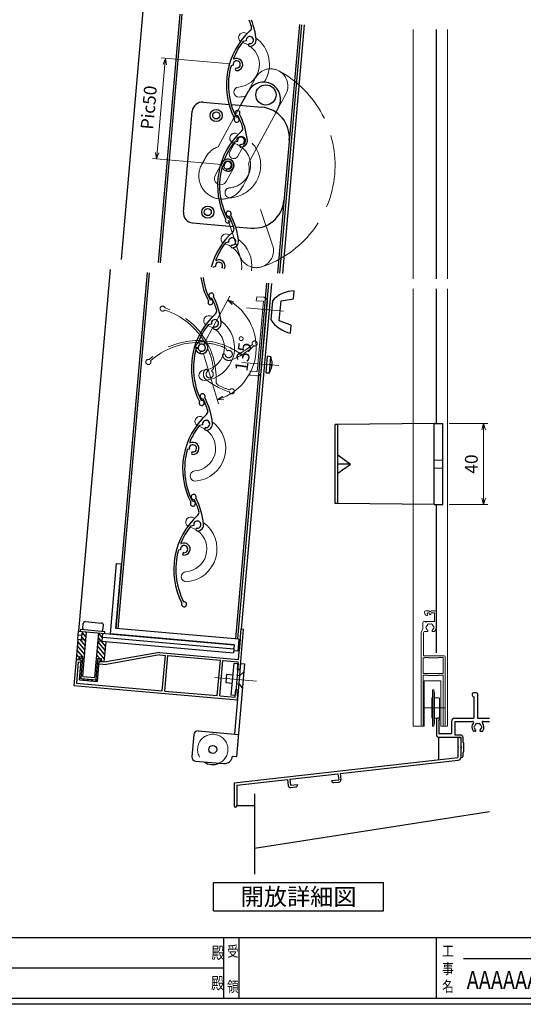
# Model space of a CAD drawing. Units: millimetres. Extents: x -1 to 2498, y 12 to 867.
# Drawn here: x 369 to 618, y 12 to 499 of the extents above; entities that cross this region are included whole.
import ezdxf
from ezdxf.enums import TextEntityAlignment as Align

# ---------------------------------------------------------------- set-up
doc = ezdxf.new("R2010")
doc.units = ezdxf.units.MM
doc.header["$LTSCALE"] = 3
doc.linetypes.add('ACAD_ISO02W100', pattern=[15, 12, -3])
doc.linetypes.add('ACAD_ISO04W100', pattern=[30, 24, -3, 0, -3])
doc.layers.get('0').update_dxf_attribs({"lineweight": 25})
doc.layers.get('Defpoints').update_dxf_attribs({"color": 151, "lineweight": 25})
for name, color, linetype, lineweight in [('0000寸法', 4, 'Continuous', 20), ('0000窓障子（三協立山 単板）', 4, 'Continuous', 15), ('003', 2, 'Continuous', 25), ('006', 4, 'ACAD_ISO04W100', 20), ('007', 4, 'ACAD_ISO02W100', 20), ('010', 4, 'Continuous', 20)]:
    doc.layers.add(name, color=color, linetype=linetype, lineweight=lineweight)
for name, color, linetype in [('0000躯体', 253, 'Continuous'), ('_DANMEN', 7, 'Continuous'), ('_TEXT', 51, 'Continuous'), ('_ZUWAKU', 252, 'Continuous'), ('KI', 7, 'Continuous')]:
    doc.layers.add(name, color=color, linetype=linetype)
doc.styles.add('AT_VECTOR', font='romans.shx', dxfattribs={"bigfont": 'extfont.shx'})
doc.styles.add('DIM', font='romans.shx', dxfattribs={"width": 0.75, "bigfont": 'extfont.shx'})
doc.styles.add('ST_DESIGN', font='romans.shx', dxfattribs={"width": 0.8, "height": 4, "bigfont": 'extfont2.shx'})
doc.dimstyles.new('DIM', dxfattribs={"dimtxt": 3, "dimasz": 1.5, "dimexe": 1, "dimexo": 1.5, "dimgap": 1, "dimtad": 1, "dimdsep": 46, "dimtxsty": 'DIM', "dimblk": 'OPEN30', "dimcen": 0, "dimclrd": 4, "dimclre": 4, "dimclrt": 7, "dimadec": 0, "dimazin": 0, "dimtfac": 1, "dimtmove": 0, "dimatfit": 3, "dimldrblk": 'OPEN30', "dimfxl": 0, "dimlwd": 20, "dimlwe": 20, "dimarcsym": 0})

# ---------------------------------------------------------------- blocks, each defined once
blk = doc.blocks.new('16.06.10三協立山水きり')
at = {"layer": 'KI'}
for p, q in [((-453.27, -451.46), (-453.27, -455.33)), ((-451.92, -451.46), (-451.92, -460.78)), ((-453.27, -456.24), (-453.27, -460.78)), ((-563.92, -473.28), (-453.27, -460.78)), ((-511.5, -468.72), (-453.11, -462.13)), ((-562.57, -474.49), (-537.53, -471.66)), ((-537.53, -471.66), (-537.19, -474.64)), ((-536.44, -471.54), (-512.59, -468.84)), ((-536.44, -471.54), (-536.1, -474.52)), ((-515.73, -472.22), (-512.25, -471.83)), ((-515.73, -472.22), (-515.71, -472.42)), ((-512.59, -468.84), (-512.25, -471.83)), ((-511.5, -468.72), (-511.16, -471.7)), ((-563.92, -473.28), (-563.92, -484.61)), ((-562.57, -474.49), (-562.57, -484.61)), ((-536.1, -474.52), (-532.62, -474.13)), ((-535.98, -475.61), (-533.39, -475.32)), ((-532.62, -474.13), (-532.6, -474.33)), ((-514.71, -473.21), (-512.13, -472.92))]:
    blk.add_line(p, q, dxfattribs=at)
for centre, radius, start, end in [((-452.59, -451.46), 0.675, 0, 180), ((-453.47, -455.78), 0.5, 293.5782, 66.4218), ((-453.27, -460.78), 1.35, 276.4453, 0), ((-514.81, -472.32), 0.9, 186.4453, 276.4453), ((-512.25, -471.83), 1.1, 276.4453, 6.4453), ((-536.1, -474.52), 1.1, 186.4453, 276.4453), ((-533.5, -474.43), 0.9, 276.4453, 6.4453), ((-563.24, -484.61), 0.675, 180, 0)]:
    blk.add_arc(centre, radius, start, end, dxfattribs=at)
blk = doc.blocks.new('UM409')
at = {"layer": '003'}
for p, q in [((140.15, 709.34), (139.62, 710.26)), ((153.65, 706.84), (152.83, 708.26))]:
    blk.add_line(p, q, dxfattribs=at)
for centre, radius, start, end in [((141.04, 674.99), 36.3, 60.2554, 135.1119), ((167.04, 711.19), 1.25, 256.9649, 209.2998), ((141.04, 674.99), 35.3, 92.3164, 134.8831), ((138.73, 707.19), 0.605, 14.5122, 194.5122), ((141.04, 707.79), 3, 194.5122, 44.0407), ((141.04, 707.79), 1.79, 194.5122, 120), ((143.34, 710.01), 0.2, 86.2424, 224.0407), ((141.04, 674.99), 35.3, 70.5025, 86.2424), ((154.54, 705.29), 1.79, 195.6536, 120), ((141.04, 735.59), 36.3, 293.862, 315.1119), ((160.05, 708.24), 2, 240.2554, 304.7942), ((141.04, 735.59), 35.3, 304.7942, 314.8831), ((152.17, 704.62), 0.67, 15.6536, 195.6536), ((154.54, 705.29), 3.13, 195.6536, 295.7906), ((115.04, 699.39), 1.25, 76.9649, 29.2998)]:
    blk.add_arc(centre, radius, start, end, dxfattribs=at)
blk = doc.blocks.new('_Open30')
at = {"color": 0, "linetype": 'ByBlock', "lineweight": -2}
for p, q in [((-1, 0.27), (0, 0)), ((0, 0), (-1, -0.27)), ((0, 0), (-1, 0))]:
    blk.add_line(p, q, dxfattribs=at)
blk = doc.blocks.new('*D130')
at = {"layer": '0000寸法', "color": 4, "lineweight": 20, "ltscale": 0.5}
for p, q in [((473.15, 477.18), (438.97, 480.17)), ((440.79, 476.85), (436.98, 433.31)), ((468.79, 427.37), (434.61, 430.36))]:
    blk.add_line(p, q, dxfattribs=at)
at = {"layer": 'Defpoints', "color": 0, "ltscale": 0.5}
for p in [(476.29, 476.91), (436.71, 430.18), (471.93, 427.1)]:
    blk.add_point(p, dxfattribs=at)
at = {"layer": '0000寸法', "color": 4, "lineweight": 20, "ltscale": 0.5, "xscale": 3.15, "yscale": 3.15, "zscale": 3.15}
for p, rotation in [((441.06, 479.99), 85.00000000000088), ((436.71, 430.18), 265.0000000000009)]:
    blk.add_blockref('_Open30', p, dxfattribs=dict(at, rotation=rotation))
at = {"layer": '0000寸法', "color": 7, "ltscale": 0.5, "insert": (433.65, 455.54), "char_height": 6.3, "attachment_point": 5, "rotation": 85, "style": 'DIM'}
blk.add_mtext('Pic50', dxfattribs=at)
blk = doc.blocks.new('ASDFAFD')
at = {"layer": '007'}
for p, q in [((282.86, -33.41), (282.54, -32.39)), ((295.46, -38.87), (294.97, -37.29))]:
    blk.add_line(p, q, dxfattribs=at)
for centre, radius, start, end in [((276.05, -67.09), 36.3, 47.3399, 122.1964), ((276.05, -67.09), 35.3, 79.4009, 121.9676), ((283.38, -35.12), 3, 181.5967, 31.1252), ((283.38, -35.12), 1.79, 181.5967, 107.0845), ((286.12, -33.47), 0.2, 73.3269, 211.1252), ((276.05, -67.09), 35.3, 57.587, 73.3269), ((256.16, -37.5), 1.25, 64.0494, 16.3843), ((280.99, -35.19), 0.605, 1.5967, 181.5967), ((295.98, -40.58), 1.79, 182.7381, 107.0845), ((289.6, -8.03), 36.3, 280.9465, 302.1964), ((289.6, -8.03), 35.3, 291.8787, 301.9676), ((309.48, -37.62), 1.25, 244.0494, 196.3843), ((293.52, -40.69), 0.67, 2.7381, 182.7381), ((295.98, -40.58), 3.13, 182.7381, 282.8751), ((302, -38.93), 2, 227.3399, 291.8787)]:
    blk.add_arc(centre, radius, start, end, dxfattribs=at)
blk = doc.blocks.new('*D131')
at = {"layer": '0000寸法', "color": 4, "lineweight": 20, "ltscale": 0.5}
for p, q in [((460.53, 339.58), (472.84, 362.34)), ((459.93, 333.79), (467.32, 309))]:
    blk.add_line(p, q, dxfattribs=at)
blk.add_arc((459.03, 336.81), 26.92, 293.3006, 54.8855, dxfattribs=at)
at = {"layer": 'Defpoints', "color": 0, "ltscale": 0.5}
for p in [(484.83, 344.5), (458.77, 337.68), (459.03, 336.81), (459.03, 336.81), (458.59, 336.01)]:
    blk.add_point(p, dxfattribs=at)
at = {"layer": '0000寸法', "color": 4, "lineweight": 20, "ltscale": 0.5, "xscale": 3.15, "yscale": 3.15, "zscale": 3.15}
for p, rotation in [((471.84, 360.49), 148.2392410687353), ((466.72, 311.01), 199.9468033962065)]:
    blk.add_blockref('_Open30', p, dxfattribs=dict(at, rotation=rotation))
at = {"layer": '0000寸法', "color": 7, "ltscale": 0.5, "insert": (480.48, 333.75), "char_height": 6.3, "attachment_point": 5, "rotation": 81.874, "style": 'DIM'}
blk.add_mtext('135°', dxfattribs=at)
blk = doc.blocks.new('*D136')
at = {"layer": '0000寸法', "color": 4, "lineweight": 20, "ltscale": 0.5}
for p, q in [((581.3, 299.24), (600.47, 299.24)), ((598.37, 296.09), (598.37, 262.39)), ((581.3, 259.24), (600.47, 259.24))]:
    blk.add_line(p, q, dxfattribs=at)
at = {"layer": 'Defpoints', "color": 0, "ltscale": 0.5}
for p in [(578.15, 299.24), (578.15, 259.24), (598.37, 259.24)]:
    blk.add_point(p, dxfattribs=at)
at = {"layer": '0000寸法', "color": 4, "lineweight": 20, "ltscale": 0.5, "xscale": 3.15, "yscale": 3.15, "zscale": 3.15}
for p, rotation in [((598.37, 299.24), 90), ((598.37, 259.24), 270)]:
    blk.add_blockref('_Open30', p, dxfattribs=dict(at, rotation=rotation))
at = {"layer": '0000寸法', "color": 7, "ltscale": 0.5, "insert": (593.12, 279.24), "char_height": 6.3, "attachment_point": 5, "rotation": 90, "style": 'DIM'}
blk.add_mtext('40', dxfattribs=at)

msp = doc.modelspace()

# ---------------------------------------------------------------- linework, layer by layer
for p, q in [((575.048, 370.85), (575.048, 494.262)), ((575.048, 299.24), (575.048, 365.85)), ((575.048, 185.886), (575.048, 259.24))]:
    msp.add_line(p, q)
at = {"layer": '0000窓障子（三協立山 単板）'}
for p, q in [((563.548, 494.262), (563.548, 370.85)), ((580.548, 370.85), (580.548, 494.262)), ((563.548, 365.85), (563.548, 149.586)), ((580.548, 149.586), (580.548, 365.85)), ((569.148, 205.768), (569.148, 206.086)), ((569.648, 206.586), (571.489, 206.586)), ((570.455, 205.156), (570.618, 204.816)), ((570.725, 205.586), (571.448, 205.586)), ((571.448, 205.586), (571.666, 204.984)), ((572.448, 205.586), (572.23, 204.984)), ((572.406, 206.586), (574.448, 206.586)), ((572.448, 205.586), (574.048, 205.586)), ((574.048, 205.586), (574.048, 201.386)), ((574.948, 206.086), (574.948, 201.386)), ((568.348, 200.886), (568.348, 197.886)), ((568.848, 201.386), (569.548, 201.386)), ((569.548, 201.386), (569.848, 201.086)), ((569.848, 201.086), (570.148, 201.386)), ((570.148, 201.386), (574.048, 201.386)), ((574.948, 201.386), (574.846, 198.288)), ((567.548, 195.828), (567.548, 150.086)), ((567.569, 195.94), (568.348, 197.886)), ((568.648, 195.674), (568.932, 196.386)), ((568.648, 195.674), (568.648, 184.386)), ((570.476, 196.386), (568.932, 196.386)), ((573.219, 196.386), (573.848, 196.386)), ((568.548, 183.386), (568.548, 175.586)), ((569.223, 183.386), (568.548, 183.386)), ((568.648, 184.386), (578.848, 184.386)), ((569.548, 183.586), (569.436, 183.474)), ((569.548, 183.586), (571.048, 183.586)), ((571.048, 183.586), (571.16, 183.474)), ((571.372, 183.386), (575.923, 183.386)), ((576.248, 183.586), (576.136, 183.474)), ((576.248, 183.586), (578.348, 183.586)), ((578.348, 183.586), (578.348, 175.586)), ((579.348, 150.086), (579.348, 183.886)), ((568.548, 175.586), (578.348, 175.586)), ((568.548, 174.786), (570.648, 174.786)), ((568.548, 174.786), (568.548, 150.086)), ((569.048, 149.586), (569.048, 172.086)), ((569.048, 172.086), (577.248, 172.086)), ((570.648, 174.786), (570.76, 174.674)), ((570.972, 174.586), (575.923, 174.586)), ((576.248, 174.786), (576.136, 174.674)), ((576.248, 174.786), (578.348, 174.786)), ((577.248, 172.086), (577.248, 149.586)), ((578.348, 174.786), (578.348, 150.086)), ((573.048, 167.586), (573.048, 153.286)), ((573.048, 167.586), (573.502, 167.586)), ((573.748, 167.345), (573.748, 154.786)), ((573.796, 167.345), (574.048, 166.086)), ((574.048, 166.086), (574.048, 154.786)), ((572.848, 163.386), (572.848, 153.786)), ((574.348, 163.586), (576.248, 163.586)), ((576.548, 163.286), (576.548, 162.786)), ((576.548, 162.786), (576.548, 154.641)), ((579.475, 158.586), (568.755, 158.586)), ((573.048, 153.286), (573.048, 149.586)), ((573.748, 154.786), (573.748, 149.827)), ((574.048, 151.086), (573.796, 149.827)), ((574.048, 154.786), (574.048, 151.086)), ((574.348, 153.586), (576.248, 153.586)), ((576.548, 154.641), (576.548, 153.886)), ((563.548, 149.586), (569.048, 149.586)), ((573.048, 149.586), (573.502, 149.586)), ((577.248, 149.586), (580.548, 149.586))]:
    msp.add_line(p, q, dxfattribs=at)
for centre, radius, start, end in [((569.648, 206.086), 0.5, 90, 180), ((570.548, 205.768), 1.4, 180, 259.52432), ((570.348, 204.686), 0.3, 259.52432, 25.68756), ((570.725, 205.286), 0.3, 90, 205.68756), ((571.948, 206.786), 0.5, 203.57818, 336.42182), ((571.948, 205.086), 0.3, 199.89591, 340.10409), ((574.448, 206.086), 0.5, 0, 90), ((568.848, 200.886), 0.5, 90, 180), ((571.098, 199.685), 0.5, 52.02431, 187.97569), ((571.848, 198.386), 1.75, 75.35889, 104.64111), ((572.598, 199.685), 0.5, 352.02431, 127.97569), ((567.848, 195.828), 0.3, 158.19859, 180), ((570.348, 198.386), 0.5, 112.02431, 247.97569), ((571.848, 198.386), 1.75, 135.35889, 164.64111), ((571.848, 198.386), 1.75, 195.35889, 229.8159), ((570.476, 196.762), 0.376, 270, 49.8159), ((573.219, 196.762), 0.376, 130.1841, 270), ((571.848, 198.386), 1.75, 310.1841, 344.64111), ((571.848, 198.386), 1.75, 15.35889, 44.64111), ((573.348, 198.386), 0.5, 292.02431, 67.97569), ((573.848, 196.886), 0.5, 270, 323.1301), ((571.848, 198.386), 3, 323.1301, 358.12162), ((569.223, 183.686), 0.3, 270, 315), ((571.372, 183.686), 0.3, 225, 270), ((575.923, 183.686), 0.3, 270, 315), ((578.848, 183.886), 0.5, 0, 90), ((570.972, 174.886), 0.3, 225, 270), ((575.923, 174.886), 0.3, 270, 315), ((573.502, 167.286), 0.3, 11.30993, 90), ((573.048, 163.386), 0.2, 90, 180), ((574.348, 163.886), 0.3, 180, 270), ((576.248, 163.286), 0.3, 0, 90), ((573.048, 153.786), 0.2, 180, 270), ((574.348, 153.286), 0.3, 90, 180), ((576.248, 153.886), 0.3, 270, 0), ((568.048, 150.086), 0.5, 180, 0), ((573.502, 149.886), 0.3, 270, 348.69007), ((578.848, 150.086), 0.5, 180, 0)]:
    msp.add_arc(centre, radius, start, end, dxfattribs=at)
at = {"layer": '0000躯体', "ltscale": 0.5}
for p, q in [((576.048, 144.086), (576.048, 133.126)), ((485.048, 116.123), (485.048, 76.306)), ((476.398, 110.261), (485.048, 110.261)), ((601.248, 107.242), (485.048, 89.086))]:
    msp.add_line(p, q, dxfattribs=at)
at = {"layer": '003'}
for p, q in [((429.971, 503.435), (419.215, 380.492)), ((448.201, 501.84), (437.445, 378.897)), ((449.198, 501.752), (438.442, 378.81)), ((507.276, 496.671), (496.52, 373.729)), ((508.272, 496.584), (497.516, 373.642)), ((509.667, 496.462), (498.911, 373.52)), ((481.066, 488.607), (479.457, 488.262)), ((474.535, 476.531), (473.495, 476.308)), ((478.261, 456.657), (482.07, 463.688)), ((459.749, 458.276), (472.633, 457.148)), ((449.974, 403.921), (454.332, 453.73)), ((473.7, 457.055), (488.638, 455.748)), ((495.58, 452.925), (497.025, 455.589)), ((454.519, 398.504), (474.555, 396.751)), ((475.636, 396.656), (483.409, 395.976)), ((472.351, 388.987), (470.741, 388.643)), ((413.779, 375.511), (398.125, 196.585)), ((465.819, 376.911), (464.779, 376.688)), ((432.01, 373.916), (416.617, 197.978)), ((433.006, 373.829), (417.613, 197.891)), ((491.084, 368.748), (475.691, 192.81)), ((492.08, 368.661), (476.688, 192.723)), ((493.475, 368.539), (478.518, 197.582)), ((498.248, 359.98), (504.356, 360.951)), ((504.356, 360.951), (504.705, 364.936)), ((497.377, 350.018), (498.248, 359.98)), ((503.223, 348.001), (497.377, 350.018)), ((502.875, 344.016), (503.223, 348.001)), ((490.813, 324.343), (491.536, 332.611)), ((493.217, 332.315), (491.536, 332.611)), ((492.519, 324.343), (493.217, 332.315)), ((493.342, 327.996), (493.606, 327.972)), ((493.393, 328.574), (493.656, 328.551)), ((493.554, 330.413), (493.558, 330.414)), ((490.813, 324.343), (492.519, 324.343)), ((493.185, 326.155), (493.182, 326.157)), ((525.048, 259.74), (525.048, 298.74)), ((526.248, 298.74), (525.048, 298.74)), ((573.848, 299.24), (526.248, 298.74)), ((526.248, 259.74), (526.248, 298.74)), ((573.848, 259.24), (573.848, 299.24)), ((573.848, 299.24), (578.148, 299.24)), ((578.148, 259.24), (578.148, 299.24)), ((526.248, 283.74), (532.548, 279.24)), ((526.248, 274.74), (532.548, 279.24)), ((532.548, 279.24), (526.248, 279.24)), ((526.248, 259.74), (525.048, 259.74)), ((573.848, 259.24), (526.248, 259.74)), ((573.848, 259.24), (578.148, 259.24)), ((413.865, 195.208), (416.916, 230.074)), ((416.617, 197.978), (419.406, 229.857)), ((416.916, 230.074), (419.406, 229.857)), ((400.248, 197.905), (400.466, 200.395)), ((401.55, 201.304), (409.519, 200.607)), ((397.777, 192.6), (398.125, 196.585)), ((398.125, 196.585), (475.131, 189.848)), ((399.121, 196.498), (399.209, 197.494)), ((399.209, 197.494), (411.163, 196.448)), ((399.669, 192.434), (400.018, 196.419)), ((399.958, 195.732), (401.776, 193.565)), ((400.175, 174.121), (402.11, 196.236)), ((401.443, 196.294), (401.961, 195.677)), ((406.152, 173.598), (408.087, 195.713)), ((408.151, 195.296), (409.969, 193.129)), ((409.831, 191.545), (410.179, 195.53)), ((410.21, 197.033), (410.428, 199.524)), ((411.076, 195.452), (411.163, 196.448)), ((475.131, 189.848), (413.865, 195.208)), ((477.385, 192.662), (416.617, 197.978)), ((477.211, 182.639), (478.518, 197.582)), ((477.97, 177.553), (479.713, 197.477)), ((479.713, 197.477), (478.518, 197.582)), ((397.777, 192.6), (396.905, 182.638)), ((397.676, 191.454), (401.222, 187.229)), ((397.777, 192.6), (401.761, 192.251)), ((399.844, 194.427), (397.951, 194.592)), ((398.743, 192.515), (401.406, 189.341)), ((399.773, 193.62), (401.591, 191.453)), ((407.739, 191.728), (474.782, 185.863)), ((407.781, 191.072), (411.327, 186.847)), ((407.966, 193.184), (411.512, 188.959)), ((410.005, 193.538), (474.957, 187.855)), ((410.852, 181.418), (411.723, 191.38)), ((477.385, 192.662), (476.862, 186.685)), ((478.082, 192.601), (477.559, 186.624)), ((397.122, 185.118), (398.486, 183.493)), ((397.307, 187.23), (400.134, 183.861)), ((397.492, 189.342), (401.037, 185.117)), ((407.412, 186.848), (410.957, 182.623)), ((407.597, 188.96), (411.142, 184.735)), ((438.16, 186.055), (411.848, 181.331)), ((438.16, 186.055), (477.211, 182.639)), ((475.131, 189.848), (474.782, 185.863)), ((476.862, 186.685), (474.87, 186.859)), ((396.905, 182.638), (395.772, 169.687)), ((396.905, 182.638), (399.395, 182.42)), ((396.937, 183.007), (397.274, 182.606)), ((397.996, 181.338), (397.072, 170.778)), ((397.996, 181.338), (399.291, 181.225)), ((398.399, 182.507), (398.53, 184.002)), ((398.524, 172.458), (399.395, 182.42)), ((398.53, 184.002), (400.921, 183.792)), ((398.897, 182.464), (398.967, 183.261)), ((398.967, 183.261), (400.262, 183.147)), ((399.307, 181.414), (400.174, 182.141)), ((399.391, 173.185), (400.262, 183.147)), ((406.762, 172.54), (407.634, 182.502)), ((407.097, 183.252), (409.488, 183.043)), ((407.227, 184.736), (408.582, 183.122)), ((407.452, 180.42), (408.319, 181.148)), ((407.49, 171.674), (408.361, 181.636)), ((407.634, 182.502), (408.929, 182.389)), ((408.257, 180.44), (411.903, 180.121)), ((408.361, 181.636), (411.848, 181.331)), ((408.859, 181.592), (408.929, 182.389)), ((409.357, 181.549), (409.488, 183.043)), ((409.409, 182.136), (409.945, 181.497)), ((438.215, 184.846), (411.903, 180.121)), ((438.215, 184.846), (441.044, 184.598)), ((439.51, 167.065), (441.044, 184.598)), ((440.705, 166.961), (442.239, 184.494)), ((442.239, 184.494), (468.24, 182.219)), ((466.706, 164.686), (468.24, 182.219)), ((467.901, 164.582), (469.435, 182.115)), ((469.435, 182.115), (477.106, 181.443)), ((478.232, 180.542), (475.181, 145.675)), ((480.224, 180.368), (476.215, 134.543)), ((476.775, 177.658), (477.106, 181.443)), ((478.232, 180.542), (480.224, 180.368)), ((398.753, 175.078), (399.62, 175.805)), ((398.938, 177.19), (399.805, 177.917)), ((399.123, 179.302), (399.989, 180.029)), ((407.082, 176.196), (407.949, 176.924)), ((407.267, 178.308), (408.134, 179.036)), ((476.775, 177.658), (477.97, 177.553)), ((397.072, 170.778), (439.51, 167.065)), ((398.524, 172.458), (407.49, 171.674)), ((398.568, 172.966), (399.435, 173.693)), ((399.391, 173.185), (406.762, 172.54)), ((400.128, 172.318), (400.994, 173.045)), ((400.175, 174.121), (406.152, 173.598)), ((402.24, 172.133), (403.106, 172.86)), ((404.352, 171.948), (405.218, 172.675)), ((406.464, 171.763), (407.579, 172.7)), ((406.898, 174.085), (407.764, 174.812)), ((471.234, 175.131), (470.885, 171.146)), ((470.885, 171.146), (474.172, 170.859)), ((474.521, 174.844), (471.234, 175.131)), ((476.165, 170.685), (477.36, 170.58)), ((477.709, 174.565), (476.513, 174.669)), ((395.772, 169.687), (476.663, 162.61)), ((440.705, 166.961), (466.706, 164.686)), ((475.572, 163.91), (475.903, 167.696)), ((475.903, 167.696), (477.099, 167.591)), ((476.663, 162.61), (477.099, 167.591)), ((467.901, 164.582), (475.572, 163.91)), ((457.25, 147.244), (477.174, 145.501)), ((455.083, 145.426), (454.124, 134.468)), ((455.943, 132.301), (469.889, 131.081)), ((474.223, 134.717), (476.215, 134.543)), ((464.917, 72.21), (548.917, 72.21)), ((464.917, 58.21), (464.917, 72.21)), ((548.917, 58.21), (548.917, 72.21)), ((464.917, 58.21), (548.917, 58.21))]:
    msp.add_line(p, q, dxfattribs=at)
at = {"layer": '003', "ltscale": 0.5}
for p, q in [((493.93, 359.975), (493.125, 350.773)), ((477.709, 174.565), (479.876, 176.383)), ((477.36, 170.58), (479.178, 168.413))]:
    msp.add_line(p, q, dxfattribs=at)
at = {"layer": '003'}
for points in [[(493.606, 327.972), (493.606, 327.972), (493.556, 327.685), (493.499, 327.399), (493.367, 326.831), (493.278, 326.493), (493.182, 326.157)], [(493.342, 327.996), (493.371, 328.284), (493.393, 328.574)], [(493.554, 330.413), (493.612, 329.814), (493.648, 329.213), (493.657, 328.883), (493.656, 328.551)]]:
    msp.add_lwpolyline(points, dxfattribs=at)
msp.add_lwpolyline([(475.044, 180.821), (477.036, 180.646), (475.642, 164.707), (473.649, 164.882)], close=True, dxfattribs=at)
for centre, radius in [((490.751, 461.836), 5), ((466.199, 451.688), 3), ((466.199, 451.688), 1.75), ((462.015, 403.871), 3), ((462.015, 403.871), 1.75), ((464.479, 138.079), 2)]:
    msp.add_circle(centre, radius, dxfattribs=at)
for centre, radius, start, end in [((449.833, 485.457), 35.3, 16.87866, 22.27771), ((449.833, 485.457), 36.3, 5.94653, 21.46675), ((507.495, 466.816), 36.3, 132.33987, 207.19642), ((481.699, 495.125), 2, 312.33987, 16.87866), ((507.495, 466.816), 35.3, 142.58697, 158.32688), ((482.817, 488.982), 1.79, 267.73809, 192.0845), ((482.72, 486.524), 0.67, 87.73809, 267.73809), ((482.817, 488.982), 3.13, 267.73809, 7.87512), ((476.285, 476.905), 1.79, 266.59672, 192.0845), ((474.876, 479.778), 0.2, 158.32688, 296.12523), ((476.285, 476.905), 3, 266.59672, 116.12523), ((507.495, 466.816), 35.3, 164.40086, 206.96765), ((476.143, 474.514), 0.605, 86.59672, 266.59672), ((489.544, 459.654), 8.5, 61.46185, 151.63936), ((489.544, 459.654), 8.5, 331.48057, 61.46185), ((459.313, 453.295), 5, 85, 175), ((487.331, 440.805), 15, 355, 85), ((476.28, 449.582), 1.25, 149.04937, 101.38428), ((484.716, 410.919), 15, 265, 355), ((472.332, 403.071), 1.25, 329.04937, 281.38428), ((454.955, 403.485), 5, 175, 265), ((441.118, 385.837), 35.3, 16.87866, 26.96765), ((441.118, 385.837), 36.3, 5.94653, 27.19642), ((472.983, 395.506), 2, 312.33987, 16.87866), ((498.779, 367.196), 36.3, 132.33987, 164.98777), ((474.101, 389.362), 1.79, 267.73809, 192.0845), ((474.101, 389.362), 3.13, 267.73809, 7.87512), ((498.779, 367.196), 35.3, 142.58697, 158.32688), ((474.004, 386.904), 0.67, 87.73809, 267.73809), ((466.16, 380.159), 0.2, 158.32688, 296.12523), ((467.57, 377.286), 3, 335.11923, 116.12523), ((498.779, 367.196), 35.3, 164.40086, 164.70108), ((467.57, 377.286), 1.79, 320.25399, 192.0845), ((494.596, 376.53), 36.3, 187.82681, 207.19642), ((494.596, 376.53), 35.3, 188.19665, 206.96765), ((463.381, 359.297), 1.25, 149.04937, 101.38428), ((505.056, 350.019), 14.93, 91.34868, 138.1774), ((505.811, 358.646), 14.93, 211.8226, 258.65133), ((477.667, 328.544), 16, 6.71405, 13.63242), ((477.861, 330.756), 16, 336.36758, 343.2859), ((401.462, 200.308), 1, 85, 175), ((409.432, 199.611), 1, 355, 85), ((400.746, 197.861), 0.5, 175, 265), ((409.712, 197.077), 0.5, 265, 355), ((457.076, 145.251), 2, 85, 175), ((456.117, 134.293), 2, 175, 265), ((464.479, 138.079), 7.5, 235.07357, 294.92643), ((470.238, 135.066), 4, 265, 355)]:
    msp.add_arc(centre, radius, start, end, dxfattribs=at)
at = {"layer": '006'}
for p, q in [((481.163, 356.456), (499.422, 354.858)), ((478.81, 329.559), (497.068, 327.961)), ((465.444, 173.63), (486.166, 171.817))]:
    msp.add_line(p, q, dxfattribs=at)
at = {"layer": '007'}
for p, q in [((481.836, 463.247), (485.645, 470.279)), ((497.013, 455.596), (500.6, 462.18)), ((478.261, 456.657), (467.175, 436.194)), ((495.58, 452.925), (482.131, 428.101)), ((458.955, 427.314), (460.674, 430.466)), ((479.458, 416.886), (480.836, 419.433)), ((488.139, 405.224), (494.072, 387.574)), ((472.06, 399.819), (477.939, 382.195)), ((486.181, 362.04), (486.006, 360.047)), ((486.181, 362.04), (489.667, 361.735)), ((486.006, 360.047), (489.493, 359.742)), ((489.493, 359.742), (486.443, 324.876)), ((491.485, 359.568), (488.435, 324.701)), ((482.956, 325.181), (482.782, 323.188)), ((482.782, 323.188), (486.268, 322.883)), ((482.956, 325.181), (486.443, 324.876)), ((578.148, 281.24), (573.848, 281.24)), ((578.148, 277.24), (573.848, 277.24))]:
    msp.add_line(p, q, dxfattribs=at)
for centre, radius, start, end in [((493.119, 466.245), 8.5, 61.46185, 151.63936), ((471.927, 427.096), 53.017, 288.4503, 61.5497), ((493.119, 466.245), 8.5, 331.48057, 61.46185), ((475.399, 440.379), 2.5, 75.35243, 255.35243), ((471.927, 427.096), 16.23, 274.64757, 75.35243), ((470.968, 425.338), 11.5, 109.25735, 153.51573), ((471.927, 427.096), 11.23, 274.64757, 75.35243), ((469.07, 421.821), 11.5, 151.49729, 241.43773), ((470.968, 425.338), 11.5, 329.10962, 13.90324), ((469.07, 421.821), 11.5, 241.43773, 334.58748), ((473.04, 413.411), 2.5, 94.64757, 274.64757), ((485.999, 384.87), 8.5, 288.53815, 18.51943), ((485.999, 384.87), 8.5, 198.36064, 288.53815), ((489.493, 359.742), 2, 355, 85), ((486.443, 324.876), 2, 265, 355), ((464.479, 138.079), 7.5, 294.92643, 235.07357)]:
    msp.add_arc(centre, radius, start, end, dxfattribs=at)
at = {"layer": '010'}
for p, q in [((472.931, 433.658), (476.486, 440.25)), ((476.867, 431.502), (480.442, 438.103)), ((465.622, 421.996), (469.196, 428.576)), ((471.063, 419.045), (474.648, 425.634))]:
    msp.add_line(p, q, dxfattribs=at)
for radius in [3, 2.1]:
    msp.add_circle((471.927, 427.1), radius, dxfattribs=at)
for centre, radius, start, end in [((479.757, 490.189), 2.5, 75.35243, 233.67611), ((476.285, 476.905), 16.23, 70.47641, 75.35243), ((476.285, 476.905), 11.23, 59.11243, 74.59778), ((476.285, 476.905), 16.23, 327.3296, 54.45923), ((476.285, 476.905), 11.23, 274.64757, 52.8943), ((477.398, 463.221), 2.5, 94.64757, 274.64757), ((476.285, 476.905), 16.23, 274.64757, 286.08827), ((478.459, 439.172), 2.25, 331.67889, 151.34407), ((474.884, 432.581), 2.25, 151.13831, 331.44569), ((471.917, 427.101), 3.1, 331.76993, 151.52689), ((468.343, 420.52), 3.1, 151.52689, 331.52689), ((471.041, 390.569), 2.5, 75.35243, 233.67611), ((467.57, 377.286), 16.23, 70.47641, 75.35243), ((467.57, 377.286), 16.23, 351.396, 54.45923), ((467.57, 377.286), 11.23, 59.11243, 74.59778), ((467.57, 377.286), 11.23, 349.78755, 52.8943), ((462.5, 350.094), 2.5, 75.35243, 233.67611), ((459.028, 336.81), 16.23, 70.47641, 75.35243), ((459.028, 336.81), 16.23, 274.64757, 54.45923), ((459.028, 336.81), 11.23, 59.11243, 74.59778), ((459.028, 336.81), 11.23, 274.64757, 52.8943), ((460.141, 323.126), 2.5, 94.64757, 274.64757), ((458.142, 300.284), 2.5, 75.35243, 233.67611), ((454.671, 287), 16.23, 70.47641, 75.35243), ((454.671, 287), 16.23, 274.64757, 54.45923), ((454.671, 287), 11.23, 59.11243, 74.59778), ((454.671, 287), 11.23, 274.64757, 52.8943), ((455.783, 273.316), 2.5, 94.64757, 274.64757), ((453.636, 250.487), 2.5, 75.35243, 233.67611), ((450.313, 237.191), 16.23, 274.64757, 54.45923), ((450.165, 237.204), 16.23, 70.47641, 75.35243), ((450.313, 237.191), 11.23, 274.64757, 52.8943), ((450.165, 237.204), 11.23, 59.11243, 74.59778), ((451.425, 223.506), 2.5, 94.64757, 274.64757)]:
    msp.add_arc(centre, radius, start, end, dxfattribs=at)
at = {"layer": '_DANMEN', "color": 7, "linetype": 'Continuous'}
for p, q in [((592.748, 165.594), (592.748, 164.886)), ((593.548, 164.086), (593.548, 153.586)), ((595.348, 165.594), (595.348, 153.586)), ((575.048, 152.836), (575.048, 145.286)), ((576.248, 152.236), (576.248, 145.886)), ((582.548, 151.936), (582.548, 145.886)), ((584.198, 153.586), (593.548, 153.586)), ((584.198, 151.936), (592.954, 151.936)), ((584.198, 151.936), (584.198, 145.286)), ((595.348, 153.586), (601.248, 153.586)), ((598.141, 151.936), (601.248, 151.936)), ((594.176, 147.086), (593.548, 147.086)), ((596.919, 147.086), (597.548, 147.086)), ((576.248, 145.886), (582.548, 145.886)), ((576.248, 144.086), (587.048, 144.086)), ((584.198, 145.286), (587.048, 145.286)), ((587.048, 144.086), (587.048, 139.586)), ((588.048, 144.286), (588.048, 141.586)), ((588.048, 141.586), (588.148, 141.586)), ((588.448, 141.286), (588.448, 136.886)), ((587.048, 138.586), (587.048, 134.586)), ((588.048, 136.586), (588.048, 134.586)), ((588.048, 136.586), (588.148, 136.586))]:
    msp.add_line(p, q, dxfattribs=at)
for centre, radius, start, end in [((593.048, 165.594), 0.3, 111.73846, 180), ((594.048, 163.086), 3, 68.26154, 111.73846), ((595.048, 165.594), 0.3, 0, 68.26154), ((593.548, 164.886), 0.8, 180, 270), ((575.798, 152.836), 0.75, 306.8699, 180.00002), ((584.198, 151.936), 1.65, 90, 180), ((595.548, 149.086), 3, 137.82258, 216.8699), ((592.954, 151.436), 0.5, 317.82258, 90), ((598.141, 151.436), 0.5, 90, 222.17742), ((595.548, 149.086), 3, 323.1301, 42.17742), ((593.548, 147.586), 0.5, 216.8699, 270), ((594.048, 149.086), 0.5, 112.02437, 247.97569), ((595.548, 149.086), 1.75, 135.35891, 164.64112), ((595.548, 149.086), 1.75, 195.35889, 229.8159), ((594.176, 147.462), 0.376, 270, 49.8159), ((594.798, 150.385), 0.5, 52.02449, 187.97563), ((595.548, 149.086), 1.75, 75.35888, 104.64116), ((596.298, 150.385), 0.5, 352.02437, 127.97551), ((596.919, 147.462), 0.376, 130.1841, 270), ((595.548, 149.086), 1.75, 310.1841, 344.64111), ((595.548, 149.086), 1.75, 15.35888, 44.64109), ((597.048, 149.086), 0.5, 292.02431, 67.97563), ((597.548, 147.586), 0.5, 270, 323.1301), ((576.248, 145.286), 1.2, 180, 270), ((587.048, 144.286), 1, 0, 90), ((588.148, 141.286), 0.3, 0, 90), ((587.048, 139.086), 0.5, 270.00002, 89.99998), ((588.148, 136.886), 0.3, 269.99672, 0), ((587.548, 134.586), 0.5, 180, 0)]:
    msp.add_arc(centre, radius, start, end, dxfattribs=at)
at = {"layer": '_ZUWAKU', "color": 7, "linetype": 'Continuous'}
for p, q in [((20, 45), (1190, 45)), ((470, 15), (470, 45)), ((477.5, 15), (477.5, 45)), ((575, 15), (575, 45)), ((861.5, 34.5), (588.5, 34.5)), ((320, 30), (470, 30)), ((20, 15), (1190, 15))]:
    msp.add_line(p, q, dxfattribs=at)
at = {"layer": 'Defpoints', "ltscale": 0.5}
msp.add_lwpolyline([(-1, 867), (1228.4, 867), (1228.4, 12), (-1, 12)], close=True, dxfattribs=at)

# ---------------------------------------------------------------- block references
at = {"layer": '003'}
for name, p, rotation in [('UM409', (1102.006, 75.166), 72.08449924549116), ('ASDFAFD', (303.779, 576.469), 310.0000000000018), ('UM409', (1089.107, -15.119), 72.08449924549116), ('ASDFAFD', (173.853, 322.19), 9.999999999991898), ('UM409', (1084.749, -64.929), 72.08449924549116), ('UM409', (1080.391, -114.738), 72.08449924549116)]:
    msp.add_blockref(name, p, dxfattribs=dict(at, rotation=rotation))
at = {"layer": 'KI'}
msp.add_blockref('16.06.10三協立山水きり', (1038.964, 594.871), dxfattribs=at)

# ---------------------------------------------------------------- texts
at = {"style": 'AT_VECTOR'}
msp.add_text('開放詳細図', height=8.4, dxfattribs=at).set_placement((506.917, 65.21), align=Align.MIDDLE_CENTER)
at = {"layer": '_TEXT', "color": 51, "linetype": 'Continuous', "style": 'ST_DESIGN', "width": 0.8}
for p in [(463.842, 37.5), (463.657, 22.5)]:
    msp.add_text('殿', height=6, dxfattribs=at).set_placement(p, align=Align.MIDDLE_LEFT)
for s, p in [('受', (471.529, 35.558)), ('工', (577.865, 35.742)), ('事', (577.865, 26.992)), ('領', (471.529, 18.058)), ('名', (577.865, 18.242))]:
    msp.add_text(s, height=5.25, dxfattribs=at).set_placement(p)
at = {"layer": 'Defpoints', "style": 'ST_DESIGN', "width": 0.8}
msp.add_text('AAAAAAAAAAAAAAAAAAAA', height=9, dxfattribs=at).set_placement((590, 19.5))

# ---------------------------------------------------------------- dimensions: what is measured, and where the dimension line sits
at = {"layer": '0000寸法', "ltscale": 0.5}
dim = msp.add_linear_dim(base=(436.706, 430.177), p1=(476.285, 476.905), p2=(471.927, 427.096), angle=85, text='Pic<>', dimstyle='DIM', override={"dimscale": 2.1, "dimadec": 2, "dimazin": 2, "dimtfill": 1}, dxfattribs=at)
dim.commit()
dim.dimension.update_dxf_attribs({"geometry": '*D130', "text_midpoint": (433.655, 455.539)})
dim = msp.add_angular_dim_2l(base=(484.8299, 344.4985), line1=((459.0284, 336.8102), (458.5945, 336.008)), line2=((459.0284, 336.8102), (458.768, 337.6843)), dimstyle='DIM', override={"dimscale": 2.1, "dimadec": 2, "dimazin": 2, "dimtfill": 1}, dxfattribs=at)
dim.commit()
dim.dimension.update_dxf_attribs({"geometry": '*D131', "text_midpoint": (485.6807, 333.0047), "dimtype": 162})
dim = msp.add_linear_dim(base=(598.368, 259.24), p1=(578.148, 299.24), p2=(578.148, 259.24), angle=90, dimstyle='DIM', override={"dimscale": 2.1, "dimadec": 2, "dimazin": 2, "dimtfill": 1}, dxfattribs=at)
dim.commit()
dim.dimension.update_dxf_attribs({"geometry": '*D136', "text_midpoint": (593.118, 279.24)})

doc.saveas('drawing.dxf')
